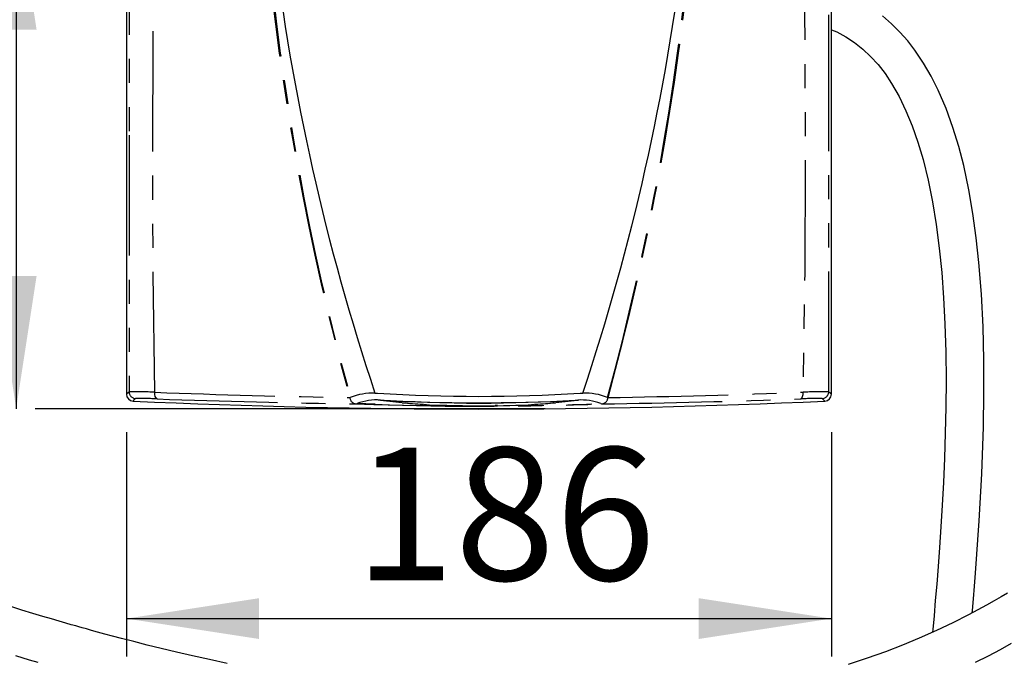
# Paper-space layout 'Layout1' of a CAD drawing. Extents: x -40 to 594, y 0 to 417.
# Drawn here: x 192 to 244, y 155 to 188 of the extents above; entities that cross this region are included whole.
import ezdxf

# ---------------------------------------------------------------- set-up
doc = ezdxf.new("R2010")
doc.units = 0
doc.linetypes.add('PHANTOM', pattern=[12.7, 6.35, -1.27, 1.27, -1.27, 1.27, -1.27])
doc.layers.get('0').update_dxf_attribs({"linetype": 'CONTINUOUS'})
doc.styles.add('SLDTEXTSTYLE2', font='TXT', dxfattribs={"width": 0.605})
doc.dimstyles.new('SLDDIMSTYLE0', dxfattribs={"dimtxt": 5.172414, "dimasz": 7, "dimexe": 0, "dimexo": 0.0625, "dimgap": 1.293103, "dimtad": 1, "dimlfac": 5, "dimrnd": 1e-09, "dimzin": 12, "dimtxsty": 'SLDTEXTSTYLE2', "dimsah": 1, "dimcen": 0.09, "dimazin": 3, "dimtfac": 1, "dimtofl": 0, "dimtmove": 0, "dimatfit": 3, "dimtolj": 1, "dimtzin": 12})
doc.dimstyles.new('SLDDIMSTYLE3', dxfattribs={"dimtxt": 5.172414, "dimasz": 7, "dimexe": 0, "dimexo": 0.0625, "dimgap": 1.293103, "dimtad": 0, "dimtih": 1, "dimtoh": 1, "dimdec": 0, "dimlfac": 5, "dimrnd": 1e-09, "dimzin": 12, "dimtxsty": 'SLDTEXTSTYLE2', "dimblk1": 'NONE', "dimblk2": 'NONE', "dimsah": 1, "dimcen": 0, "dimazin": 3, "dimtfac": 1, "dimtdec": 0, "dimtmove": 0, "dimatfit": 3, "dimtolj": 1, "dimtzin": 12})

# ---------------------------------------------------------------- blocks, each defined once
blk = doc.blocks.new('_D')
at = {"color": 7, "linetype": 'CONTINUOUS'}
for p, q in [((191.318, 194.873), (190.308, 194.873)), ((192.308, 194.873), (192.308, 167.873)), ((191.318, 167.873), (190.308, 167.873))]:
    blk.add_line(p, q, dxfattribs=at)
for points in [[(192.308, 194.873), (191.231, 187.873), (193.385, 187.873)], [(192.308, 167.873), (193.385, 174.873), (191.231, 174.873)]]:
    blk.add_solid(points, dxfattribs=at)
at = {"color": 7, "linetype": 'CONTINUOUS', "insert": (183.284, 174.796), "char_height": 7, "attachment_point": 1, "rotation": 90, "style": 'SLDTEXTSTYLE2'}
blk.add_mtext('135', dxfattribs=at)
blk = doc.blocks.new('_D_6')
at = {"color": 7, "linetype": 'CONTINUOUS'}
for p, q in [((198.129, 166.635), (198.129, 154.795)), ((235.329, 166.635), (235.329, 154.795)), ((198.129, 156.795), (235.329, 156.795))]:
    blk.add_line(p, q, dxfattribs=at)
for points in [[(198.129, 156.795), (205.129, 155.718), (205.129, 157.872)], [(235.329, 156.795), (228.329, 157.872), (228.329, 155.718)]]:
    blk.add_solid(points, dxfattribs=at)
at = {"color": 7, "linetype": 'CONTINUOUS', "insert": (210.152, 165.819), "char_height": 7, "attachment_point": 1, "style": 'SLDTEXTSTYLE2'}
blk.add_mtext('186', dxfattribs=at)
blk = doc.blocks.new('_D_13')
at = {"color": 7, "linetype": 'CONTINUOUS'}
blk.add_line((197.385, 335.126), (112.541, 335.126), dxfattribs=at)
at = {"color": 7, "linetype": 'CONTINUOUS', "char_height": 7, "attachment_point": 1, "style": 'SLDTEXTSTYLE2'}
for s, insert in [('%%c', (112.541, 355.135)), ('Hole HydroTap®', (133.935, 355.135)), ('50', (122.978, 355.135)), ('AIO Sparkling Tap', (127.45, 344.149))]:
    blk.add_mtext(s, dxfattribs=dict(at, insert=insert))
blk = doc.blocks.new('_NONE')

psp = doc.layouts.get("Layout1")

# ---------------------------------------------------------------- linework, layer by layer
at = {"color": 7, "linetype": 'CONTINUOUS'}
for p, q in [((198.1286, 194.0814), (198.1286, 168.6354)), ((235.3286, 168.6354), (235.3286, 194.0814)), ((220.2296, 167.8731), (193.3184, 167.8731)), ((217.7145, 168.0355), (217.5891, 168.0333)), ((220.7, 168.1775), (220.641, 168.177)), ((221.8024, 168.3185), (221.9895, 168.3293))]:
    psp.add_line(p, q, dxfattribs=at)
at = {"color": 8, "linetype": 'PHANTOM'}
for p, q in [((211.2441, 168.6972), (211.3797, 168.6914)), ((222.0774, 168.6914), (222.213, 168.6972))]:
    psp.add_line(p, q, dxfattribs=at)
at = {"color": 8, "linetype": 'PHANTOM', "flags": 128}
for points in [[(198.2644, 193.9516), (198.2656, 187.4265), (198.2659, 182.2992)], [(235.1914, 182.2992), (235.1919, 188.8248), (235.1929, 193.9516)], [(199.6199, 168.7407), (199.5375, 174.9767), (199.5099, 181.211), (199.5347, 187.4454), (199.6147, 193.6813)], [(233.8426, 193.6813), (233.9222, 187.4454), (233.9473, 181.211), (233.9201, 174.9767), (233.8374, 168.7406)], [(198.2659, 182.2992), (198.2655, 174.7209), (198.2644, 168.7668)], [(235.1929, 168.7668), (235.1916, 176.3448), (235.1914, 182.2992)], [(198.4729, 168.2758), (198.5421, 168.3417), (198.6106, 168.4071)], [(199.7434, 168.3857), (199.6876, 168.4228), (199.6444, 168.5172), (199.6247, 168.6219), (199.6199, 168.7407)], [(233.7139, 168.3856), (233.7697, 168.4228), (233.8129, 168.5172), (233.8326, 168.6219), (233.8374, 168.7406)], [(234.8466, 168.4071), (234.9151, 168.3417), (234.9844, 168.2758)], [(210.2338, 168.1244), (210.2677, 168.1277), (210.3005, 168.1375)], [(210.2338, 168.1244), (210.6902, 168.1067), (211.1832, 168.09)], [(211.2595, 168.1043), (210.7619, 168.1206), (210.3005, 168.1375)], [(211.1832, 168.09), (211.2229, 168.0934), (211.2595, 168.1043)], [(223.1568, 168.1375), (223.1896, 168.1277), (223.2235, 168.1244)]]:
    psp.add_lwpolyline(points, dxfattribs=at)
at = {"color": 7, "linetype": 'CONTINUOUS', "flags": 128}
for points in [[(242.7679, 157.0999), (242.778, 157.216), (242.8304, 157.8398), (242.8849, 158.5099), (242.939, 159.2009), (243.13, 161.9482), (243.2629, 164.4301), (243.35, 166.9202), (243.3781, 168.6933), (243.3735, 170.4537), (243.3316, 172.194), (243.2479, 173.9072), (243.1175, 175.5857), (242.9771, 176.891), (242.8016, 178.1656), (242.5844, 179.4257), (242.3118, 180.7028), (242.0519, 181.7111), (241.7454, 182.7167), (241.3856, 183.7124), (240.9648, 184.6898), (240.6002, 185.4125), (240.1914, 186.1147), (239.7339, 186.7908), (239.3558, 187.2771), (238.9452, 187.7424), (238.5002, 188.1833), (238.0189, 188.5957)], [(235.3286, 187.8726), (235.6152, 187.7533), (236.0971, 187.4973), (236.5539, 187.1973), (236.9876, 186.8533), (237.3995, 186.4648), (237.7904, 186.0316), (238.1607, 185.5533), (238.5105, 185.0305), (238.9027, 184.3455), (239.2647, 183.5993), (239.5963, 182.794), (239.8977, 181.9325), (240.1687, 181.0176), (240.437, 179.9335), (240.6685, 178.7908), (240.8644, 177.594), (241.0262, 176.3473), (241.1556, 175.055), (241.2541, 173.7215), (241.3234, 172.3524), (241.367, 170.8518), (241.3811, 169.3844), (241.3709, 167.9579), (241.3414, 166.579), (241.2967, 165.2531), (241.2406, 163.9844), (241.1763, 162.7764), (241.1065, 161.6318), (241.0334, 160.5524), (240.9592, 159.5395), (240.8866, 158.6103), (240.8156, 157.7464), (240.7473, 156.9476), (240.6824, 156.2137), (240.6698, 156.0747)], [(209.9163, 168.4597), (209.9294, 168.4608), (209.942, 168.4644)], [(223.5153, 168.4644), (223.5279, 168.4608), (223.5409, 168.4597)], [(244.6173, 158.1443), (244.2904, 157.9491), (243.9221, 157.7347), (243.5106, 157.5018), (243.0538, 157.2513), (242.5584, 156.9889), (241.7401, 156.5758), (240.8728, 156.1646), (239.954, 155.7575), (239.0883, 155.3995), (238.1781, 155.0488), (237.2214, 154.7074), (236.2167, 154.3776)], [(203.4482, 154.4285), (202.5052, 154.6307), (201.6099, 154.8304), (200.763, 155.0262), (199.965, 155.2166), (199.2163, 155.4007), (198.5172, 155.5772), (197.8686, 155.745), (197.3987, 155.8689), (196.978, 155.9816), (196.6067, 156.0824), (196.2847, 156.1708), (196.0122, 156.2464), (195.7892, 156.3087), (195.6208, 156.3561), (195.4477, 156.4051), (195.2168, 156.4709), (194.9278, 156.5539), (194.5806, 156.6546), (194.1754, 156.7735), (193.7121, 156.9114), (193.1907, 157.0689), (192.6114, 157.2468), (191.9742, 157.4461)], [(242.9436, 154.4936), (243.6189, 154.8356), (244.2515, 155.1708), (244.8435, 155.4977)], [(192.2703, 154.8418), (192.9983, 154.621), (193.4417, 154.4889)]]:
    psp.add_lwpolyline(points, dxfattribs=at)
at = {"color": 8, "linetype": 'PHANTOM'}
for centre, radius, start, end in [((346.2924, 205.8656), 141.413, 185.311855, 195.338138), ((344.9307, 205.3698), 139.9427, 185.161576, 195.290809), ((88.5598, 205.3638), 139.9091, 344.707977, 354.839649), ((87.2212, 205.8554), 141.356, 344.659809, 354.690145), ((99.8998, 270.2619), 141.3394, 314.026035, 314.102622), ((198.4446, 143), 25.7675, 87.38581, 90.40075), ((198.6254, 168.7679), 0.361, 180.1615, 267.65599), ((198.8927, 153.4164), 14.9934, 86.74766, 91.07809), ((216.5942, 601.775), 433.3669, 267.755236, 269.117074), ((216.7744, 641.448), 473.3688, 267.938149, 269.208309), ((210.2805, 168.4866), 0.3652, 184.23152, 262.63916), ((223.1782, 168.4852), 0.3637, 277.15667, 355.97237), ((216.6521, 642.6929), 474.614, 270.793328, 272.060159), ((216.8791, 601.1989), 432.7906, 270.881977, 272.245629), ((234.5644, 153.4273), 14.9825, 88.92056, 93.25404), ((235.0123, 143.0183), 25.7492, 89.5983, 92.61539), ((234.8317, 168.768), 0.3611, 272.36247, 359.82003), ((206.7622, 139.2563), 40.9777, 45.80359, 46.06775), ((216.6949, 346.2384), 178.2336, 268.227894, 272.09917), ((216.7412, 335.5505), 167.5359, 268.124982, 272.194617)]:
    psp.add_arc(centre, radius, start, end, dxfattribs=at)
at = {"color": 7, "linetype": 'CONTINUOUS'}
for centre, radius, start, end in [((325.0347, 206.8056), 120.0024, 186.794937, 198.515703), ((108.4472, 206.8001), 119.9772, 341.48307, 353.202022), ((198.4896, 168.6364), 0.3609, 180.15221, 267.34471), ((211.1714, 165.3458), 3.3521, 88.75703, 111.51523), ((216.7286, 252.9268), 84.4051, 266.366595, 273.633389), ((222.2861, 165.3471), 3.3508, 68.4804, 91.24773), ((234.9677, 168.6364), 0.361, 272.65631, 359.84727), ((216.7286, 563.7034), 395.8487, 267.356692, 272.643308), ((211.3314, 165.5288), 2.805, 85.85551, 111.56317), ((216.7358, 263.8702), 95.686, 266.809482, 273.035244), ((216.7287, 253.3506), 85.1826, 266.503885, 273.496082), ((216.2193, 204.3796), 36.3563, 262.59581, 270.8027), ((215.1888, 194.9278), 26.8586, 264.65058, 266.96545), ((216.5066, 215.3621), 47.3331, 267.88964, 269.2272), ((217.2397, 204.349), 36.3257, 269.19382, 277.40764), ((218.0021, 198.5958), 30.5356, 273.19424, 275.20554), ((222.1341, 165.5628), 2.7704, 68.33791, 93.86168)]:
    psp.add_arc(centre, radius, start, end, dxfattribs=at)

# ---------------------------------------------------------------- dimensions: what is measured, and where the dimension line sits
dim = psp.add_diameter_dim_2p(p1=(3.6053, 5.7475), p2=(0, 0), text='<> Hole HydroTap®\\PAIO Sparkling Tap', dimstyle='SLDDIMSTYLE3', dxfattribs=at)
dim.commit()
dim.dimension.update_dxf_attribs({"geometry": '_D_13', "text_midpoint": (154.169, 346.141), "dimtype": 163})
for base, p1, p2, angle, picture, middle in [((192.3078, 167.8731), (193.3184, 194.8731), (193.3184, 167.8731), 90, '_D', (192.3078, 181.3731)), ((235.3286, 156.7954), (198.1286, 168.6354), (235.3286, 168.6354), 0, '_D_6', (216.7286, 156.7954))]:
    dim = psp.add_linear_dim(base=base, p1=p1, p2=p2, angle=angle, dimstyle='SLDDIMSTYLE0', dxfattribs=at)
    dim.commit()
    dim.dimension.update_dxf_attribs({"geometry": picture, "text_midpoint": middle, "dimtype": 160})

doc.saveas('drawing.dxf')
